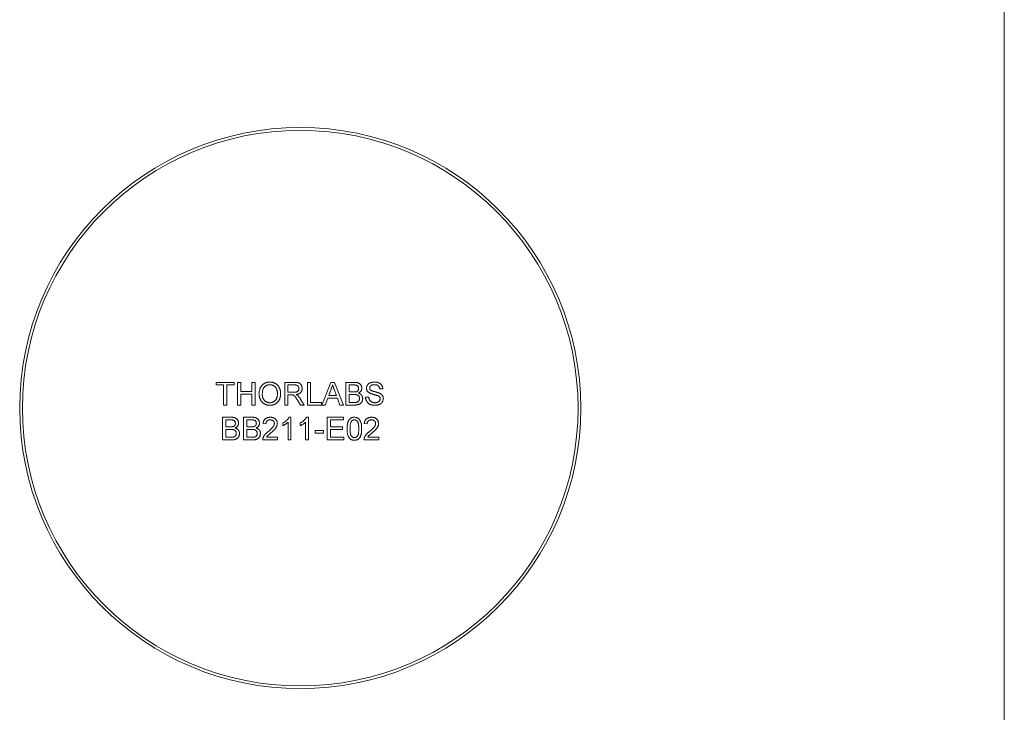
# Model space of a CAD drawing. Units: millimetres. Extents: x 2 to 278, y 1 to 215.
# Drawn here: x 189 to 278, y 89 to 152 of the extents above; entities that cross this region are included whole.
import ezdxf

# ---------------------------------------------------------------- set-up
doc = ezdxf.new("R2010")
doc.units = ezdxf.units.MM

msp = doc.modelspace()

# ---------------------------------------------------------------- linework, layer by layer
at = {"color": 7, "linetype": 'Continuous', "lineweight": 0}
for p, q in [((277.989, 0.903), (277.989, 214.645)), ((206.655, 119.114), (208.262, 119.114)), ((206.655, 118.877), (206.655, 119.114)), ((207.313, 118.877), (206.655, 118.877)), ((207.313, 117.06), (207.313, 118.877)), ((207.603, 118.877), (207.603, 117.06)), ((208.262, 118.877), (207.603, 118.877)), ((208.262, 119.114), (208.262, 118.877)), ((208.578, 119.114), (208.868, 119.114)), ((208.578, 117.06), (208.578, 119.114)), ((208.868, 119.114), (208.868, 118.271)), ((209.869, 119.114), (210.158, 119.114)), ((209.869, 118.271), (209.869, 119.114)), ((210.158, 119.114), (210.158, 117.06)), ((212.845, 119.114), (213.737, 119.114)), ((212.845, 117.06), (212.845, 119.114)), ((213.747, 118.877), (213.135, 118.877)), ((213.135, 118.877), (213.135, 118.219)), ((214.9, 119.114), (215.19, 119.114)), ((214.9, 117.06), (214.9, 119.114)), ((215.19, 119.114), (215.19, 117.297)), ((216.199, 117.06), (217.015, 119.114)), ((217.015, 119.114), (217.342, 119.114)), ((217.342, 119.114), (218.158, 117.06)), ((218.377, 119.114), (219.146, 119.114)), ((218.377, 117.06), (218.377, 119.114)), ((219.058, 118.877), (218.667, 118.877)), ((218.667, 118.877), (218.667, 118.245)), ((208.868, 118.271), (209.869, 118.271)), ((208.868, 118.034), (208.868, 117.06)), ((209.869, 118.034), (208.868, 118.034)), ((209.869, 117.06), (209.869, 118.034)), ((213.135, 118.219), (213.685, 118.219)), ((213.135, 117.982), (213.135, 117.06)), ((213.432, 117.982), (213.135, 117.982)), ((216.74, 117.692), (216.507, 117.06)), ((217.616, 117.692), (216.74, 117.692)), ((217.038, 118.498), (216.828, 117.929)), ((216.828, 117.929), (217.529, 117.929)), ((217.529, 117.929), (217.329, 118.469)), ((217.85, 117.06), (217.616, 117.692)), ((218.667, 118.245), (219.09, 118.245)), ((219.119, 118.008), (218.667, 118.008)), ((218.667, 118.008), (218.667, 117.297)), ((220.168, 117.771), (220.458, 117.771)), ((221.722, 118.535), (221.433, 118.535)), ((207.603, 117.06), (207.313, 117.06)), ((208.868, 117.06), (208.578, 117.06)), ((210.158, 117.06), (209.869, 117.06)), ((213.135, 117.06), (212.845, 117.06)), ((214.262, 117.06), (214.006, 117.493)), ((214.257, 117.627), (214.594, 117.06)), ((214.594, 117.06), (214.262, 117.06)), ((216.164, 117.06), (214.9, 117.06)), ((215.19, 117.297), (216.164, 117.297)), ((216.164, 117.297), (216.164, 117.06)), ((216.507, 117.06), (216.199, 117.06)), ((218.158, 117.06), (217.85, 117.06)), ((219.148, 117.06), (218.377, 117.06)), ((218.667, 117.297), (219.153, 117.297)), ((207.221, 115.953), (207.99, 115.953)), ((207.221, 113.899), (207.221, 115.953)), ((209.118, 115.953), (209.887, 115.953)), ((209.118, 113.899), (209.118, 115.953)), ((213.242, 115.953), (213.411, 115.953)), ((213.411, 115.953), (213.411, 113.899)), ((214.822, 115.953), (214.992, 115.953)), ((214.992, 115.953), (214.992, 113.899)), ((216.704, 115.953), (218.153, 115.953)), ((216.704, 113.899), (216.704, 115.953)), ((218.153, 115.953), (218.153, 115.716)), ((207.902, 115.716), (207.511, 115.716)), ((207.511, 115.716), (207.511, 115.084)), ((207.511, 115.084), (207.934, 115.084)), ((209.799, 115.716), (209.408, 115.716)), ((209.408, 115.716), (209.408, 115.084)), ((209.408, 115.084), (209.831, 115.084)), ((211.146, 115.347), (210.883, 115.374)), ((212.674, 115.197), (212.674, 115.44)), ((213.148, 113.899), (213.148, 115.5)), ((214.254, 115.197), (214.254, 115.44)), ((214.729, 113.899), (214.729, 115.5)), ((216.994, 115.716), (216.994, 115.084)), ((218.153, 115.716), (216.994, 115.716)), ((216.994, 115.084), (218.074, 115.084)), ((218.074, 115.084), (218.074, 114.847)), ((220.313, 115.347), (220.05, 115.374)), ((207.964, 114.847), (207.511, 114.847)), ((207.511, 114.847), (207.511, 114.136)), ((207.511, 114.136), (207.997, 114.136)), ((209.86, 114.847), (209.408, 114.847)), ((209.408, 114.847), (209.408, 114.136)), ((209.408, 114.136), (209.894, 114.136)), ((211.195, 114.162), (212.2, 114.162)), ((212.2, 114.162), (212.2, 113.899)), ((215.598, 114.741), (216.362, 114.741)), ((215.598, 114.504), (215.598, 114.741)), ((216.362, 114.504), (215.598, 114.504)), ((216.362, 114.741), (216.362, 114.504)), ((216.994, 114.847), (216.994, 114.136)), ((218.074, 114.847), (216.994, 114.847)), ((216.994, 114.136), (218.206, 114.136)), ((218.206, 114.136), (218.206, 113.899)), ((220.362, 114.162), (221.367, 114.162)), ((221.367, 114.162), (221.367, 113.899)), ((207.992, 113.899), (207.221, 113.899)), ((209.889, 113.899), (209.118, 113.899)), ((212.2, 113.899), (210.856, 113.899)), ((213.411, 113.899), (213.148, 113.899)), ((214.992, 113.899), (214.729, 113.899)), ((218.206, 113.899), (216.704, 113.899)), ((221.367, 113.899), (220.023, 113.899))]:
    msp.add_line(p, q, dxfattribs=at)
for radius in [25.4, 25.15]:
    msp.add_circle((214.254, 116.78), radius, dxfattribs=at)
for points, knots in [([(210.527, 118.06), (210.528, 118.101), (210.529, 118.181), (210.542, 118.298), (210.563, 118.408), (210.593, 118.511), (210.632, 118.607), (210.678, 118.697), (210.734, 118.779), (210.798, 118.855), (210.869, 118.921), (210.944, 118.981), (211.025, 119.03), (211.111, 119.071), (211.202, 119.102), (211.298, 119.124), (211.399, 119.138), (211.468, 119.14), (211.503, 119.141)], [0, 0, 0, 0, 0.075226, 0.146575, 0.2145, 0.27953, 0.342403, 0.403496, 0.463762, 0.523864, 0.583252, 0.641302, 0.698898, 0.756295, 0.814628, 0.874325, 0.935783, 1, 1, 1, 1]), ([(211.505, 118.903), (211.481, 118.903), (211.436, 118.902), (211.369, 118.892), (211.304, 118.877), (211.242, 118.856), (211.182, 118.828), (211.125, 118.794), (211.07, 118.755), (211.018, 118.709), (210.97, 118.656), (210.929, 118.594), (210.894, 118.524), (210.865, 118.446), (210.843, 118.36), (210.828, 118.266), (210.819, 118.164), (210.817, 118.093), (210.817, 118.056)], [0, 0, 0, 0, 0.055943, 0.110382, 0.164048, 0.216759, 0.269601, 0.323009, 0.377581, 0.433449, 0.490922, 0.550625, 0.613117, 0.679861, 0.751358, 0.828261, 0.910795, 1, 1, 1, 1]), ([(211.503, 119.141), (211.526, 119.14), (211.572, 119.139), (211.64, 119.133), (211.707, 119.122), (211.771, 119.108), (211.834, 119.088), (211.895, 119.066), (211.955, 119.038), (212.012, 119.006), (212.067, 118.971), (212.119, 118.932), (212.167, 118.89), (212.212, 118.845), (212.253, 118.796), (212.292, 118.744), (212.327, 118.688), (212.358, 118.63), (212.386, 118.569), (212.41, 118.505), (212.43, 118.44), (212.448, 118.373), (212.46, 118.303), (212.47, 118.232), (212.475, 118.158), (212.476, 118.109), (212.476, 118.084)], [0, 0, 0, 0, 0.043099, 0.085587, 0.126908, 0.167967, 0.20845, 0.249025, 0.289281, 0.33001, 0.370598, 0.410466, 0.450033, 0.489688, 0.529116, 0.569037, 0.609703, 0.650759, 0.692509, 0.734219, 0.776707, 0.819552, 0.863351, 0.907839, 0.953334, 1, 1, 1, 1]), ([(212.187, 118.086), (212.186, 118.106), (212.186, 118.146), (212.182, 118.205), (212.176, 118.261), (212.167, 118.316), (212.154, 118.369), (212.141, 118.421), (212.124, 118.469), (212.104, 118.517), (212.083, 118.561), (212.058, 118.604), (212.032, 118.643), (212.003, 118.68), (211.971, 118.714), (211.937, 118.746), (211.901, 118.776), (211.862, 118.802), (211.822, 118.826), (211.78, 118.847), (211.737, 118.865), (211.693, 118.878), (211.648, 118.89), (211.601, 118.898), (211.553, 118.902), (211.521, 118.903), (211.505, 118.903)], [0, 0, 0, 0, 0.050852, 0.099752, 0.147438, 0.194086, 0.239171, 0.28334, 0.326577, 0.368936, 0.410572, 0.451051, 0.490877, 0.530044, 0.568937, 0.607578, 0.64642, 0.685679, 0.724799, 0.763513, 0.802173, 0.84074, 0.879649, 0.919071, 0.959098, 1, 1, 1, 1]), ([(213.685, 118.219), (213.713, 118.219), (213.764, 118.22), (213.836, 118.227), (213.898, 118.238), (213.95, 118.254), (213.994, 118.276), (214.032, 118.303), (214.063, 118.337), (214.09, 118.375), (214.11, 118.417), (214.125, 118.461), (214.134, 118.507), (214.135, 118.538), (214.136, 118.554)], [0, 0, 0, 0, 0.12886, 0.240892, 0.338044, 0.42012, 0.494058, 0.566095, 0.636805, 0.709148, 0.781942, 0.854285, 0.92617, 1, 1, 1, 1]), ([(213.737, 119.114), (213.758, 119.114), (213.798, 119.114), (213.857, 119.111), (213.912, 119.107), (213.963, 119.101), (214.011, 119.093), (214.054, 119.084), (214.094, 119.073), (214.13, 119.06), (214.163, 119.045), (214.194, 119.027), (214.224, 119.007), (214.252, 118.984), (214.278, 118.958), (214.302, 118.93), (214.325, 118.899), (214.352, 118.855), (214.382, 118.796), (214.407, 118.721), (214.423, 118.642), (214.425, 118.588), (214.426, 118.56)], [0, 0, 0, 0, 0.062113, 0.120212, 0.174385, 0.225444, 0.272358, 0.316388, 0.356869, 0.393978, 0.429589, 0.464683, 0.500036, 0.535483, 0.571363, 0.607909, 0.645662, 0.684517, 0.762579, 0.840497, 0.919073, 1, 1, 1, 1]), ([(214.136, 118.554), (214.135, 118.566), (214.135, 118.588), (214.131, 118.621), (214.123, 118.653), (214.113, 118.683), (214.1, 118.711), (214.084, 118.738), (214.065, 118.763), (214.043, 118.787), (214.018, 118.808), (213.989, 118.827), (213.957, 118.843), (213.921, 118.855), (213.883, 118.865), (213.841, 118.872), (213.795, 118.877), (213.764, 118.877), (213.747, 118.877)], [0, 0, 0, 0, 0.0603255, 0.11816, 0.1741867, 0.2295388, 0.2834498, 0.3378265, 0.3926321, 0.4484656, 0.5059654, 0.5650585, 0.6266545, 0.692232, 0.7611311, 0.8353099, 0.9153256, 1, 1, 1, 1]), ([(214.426, 118.56), (214.425, 118.543), (214.424, 118.508), (214.418, 118.457), (214.407, 118.408), (214.393, 118.361), (214.374, 118.317), (214.352, 118.274), (214.324, 118.234), (214.293, 118.196), (214.257, 118.16), (214.217, 118.128), (214.172, 118.099), (214.122, 118.074), (214.068, 118.052), (214.01, 118.034), (213.947, 118.019), (213.903, 118.012), (213.881, 118.008)], [0, 0, 0, 0, 0.061413, 0.121295, 0.179224, 0.235938, 0.292217, 0.348197, 0.404445, 0.462026, 0.520334, 0.580383, 0.641826, 0.706363, 0.773851, 0.845266, 0.920155, 1, 1, 1, 1]), ([(217.178, 118.877), (217.17, 118.845), (217.155, 118.779), (217.122, 118.684), (217.084, 118.589), (217.053, 118.528), (217.038, 118.498)], [0, 0, 0, 0, 0.247294, 0.495608, 0.746359, 1, 1, 1, 1]), ([(217.329, 118.469), (217.322, 118.49), (217.307, 118.53), (217.284, 118.59), (217.264, 118.646), (217.244, 118.699), (217.226, 118.748), (217.209, 118.794), (217.193, 118.837), (217.183, 118.864), (217.178, 118.877)], [0, 0, 0, 0, 0.153148, 0.299433, 0.436426, 0.565671, 0.686508, 0.799269, 0.903395, 1, 1, 1, 1]), ([(219.536, 118.556), (219.535, 118.573), (219.534, 118.606), (219.526, 118.654), (219.511, 118.698), (219.49, 118.74), (219.464, 118.776), (219.434, 118.808), (219.397, 118.831), (219.362, 118.846), (219.331, 118.856), (219.303, 118.861), (219.272, 118.866), (219.237, 118.87), (219.197, 118.873), (219.154, 118.876), (219.107, 118.877), (219.075, 118.877), (219.058, 118.877)], [0, 0, 0, 0, 0.076011, 0.148136, 0.217788, 0.286768, 0.354043, 0.418611, 0.483636, 0.55023, 0.586928, 0.629158, 0.677238, 0.730043, 0.788863, 0.85375, 0.92411, 1, 1, 1, 1]), ([(219.146, 119.114), (219.165, 119.114), (219.202, 119.114), (219.257, 119.11), (219.308, 119.106), (219.357, 119.099), (219.403, 119.09), (219.445, 119.079), (219.485, 119.066), (219.534, 119.047), (219.59, 119.017), (219.651, 118.972), (219.703, 118.919), (219.746, 118.857), (219.782, 118.791), (219.807, 118.723), (219.823, 118.653), (219.825, 118.605), (219.826, 118.582)], [0, 0, 0, 0, 0.058732, 0.1146029, 0.1676568, 0.2179667, 0.2657752, 0.3111707, 0.3537918, 0.3947449, 0.472806, 0.5491924, 0.6247801, 0.7026248, 0.7797414, 0.8540635, 0.9271553, 1, 1, 1, 1]), ([(219.337, 118.269), (219.353, 118.275), (219.383, 118.285), (219.424, 118.309), (219.458, 118.338), (219.487, 118.373), (219.509, 118.412), (219.525, 118.456), (219.534, 118.505), (219.535, 118.538), (219.536, 118.556)], [0, 0, 0, 0, 0.132377, 0.255195, 0.373722, 0.490011, 0.607812, 0.73111, 0.859997, 1, 1, 1, 1]), ([(219.826, 118.582), (219.825, 118.56), (219.823, 118.516), (219.808, 118.451), (219.784, 118.388), (219.75, 118.328), (219.706, 118.272), (219.653, 118.221), (219.589, 118.176), (219.542, 118.152), (219.517, 118.14)], [0, 0, 0, 0, 0.115843, 0.230569, 0.347355, 0.468253, 0.592303, 0.71997, 0.8556, 1, 1, 1, 1]), ([(220.247, 118.578), (220.248, 118.603), (220.25, 118.654), (220.267, 118.728), (220.295, 118.8), (220.326, 118.857), (220.357, 118.9), (220.382, 118.931), (220.41, 118.959), (220.441, 118.986), (220.474, 119.01), (220.51, 119.033), (220.548, 119.053), (220.602, 119.078), (220.675, 119.103), (220.766, 119.125), (220.862, 119.138), (220.927, 119.14), (220.96, 119.141)], [0, 0, 0, 0, 0.074995, 0.149165, 0.223664, 0.300412, 0.33957, 0.378921, 0.418096, 0.45823, 0.498427, 0.539708, 0.582216, 0.625824, 0.715481, 0.807384, 0.901634, 1, 1, 1, 1]), ([(220.55, 118.134), (220.526, 118.147), (220.48, 118.172), (220.417, 118.217), (220.364, 118.267), (220.321, 118.322), (220.287, 118.381), (220.265, 118.444), (220.249, 118.51), (220.248, 118.555), (220.247, 118.578)], [0, 0, 0, 0, 0.144805, 0.279512, 0.406394, 0.527502, 0.645393, 0.761885, 0.878942, 1, 1, 1, 1]), ([(220.972, 118.903), (220.954, 118.903), (220.918, 118.903), (220.867, 118.898), (220.82, 118.892), (220.776, 118.882), (220.737, 118.869), (220.701, 118.854), (220.669, 118.835), (220.641, 118.814), (220.616, 118.791), (220.595, 118.767), (220.577, 118.742), (220.562, 118.715), (220.551, 118.687), (220.543, 118.658), (220.538, 118.628), (220.537, 118.607), (220.537, 118.597)], [0, 0, 0, 0, 0.091511, 0.177143, 0.257108, 0.331198, 0.400592, 0.465625, 0.526973, 0.585443, 0.641399, 0.695044, 0.746782, 0.796959, 0.847545, 0.897439, 0.947649, 1, 1, 1, 1]), ([(220.537, 118.597), (220.538, 118.579), (220.539, 118.545), (220.554, 118.496), (220.577, 118.452), (220.599, 118.427), (220.611, 118.415)], [0, 0, 0, 0, 0.262741, 0.509957, 0.753327, 1, 1, 1, 1]), ([(220.96, 119.141), (220.997, 119.14), (221.068, 119.138), (221.171, 119.125), (221.268, 119.101), (221.343, 119.075), (221.399, 119.049), (221.439, 119.028), (221.476, 119.004), (221.51, 118.979), (221.542, 118.951), (221.572, 118.921), (221.599, 118.889), (221.631, 118.843), (221.666, 118.782), (221.696, 118.704), (221.716, 118.621), (221.72, 118.564), (221.722, 118.535)], [0, 0, 0, 0, 0.100475, 0.195644, 0.286083, 0.372983, 0.415026, 0.456052, 0.495939, 0.535566, 0.574087, 0.612519, 0.651081, 0.689513, 0.766237, 0.84235, 0.919974, 1, 1, 1, 1]), ([(221.433, 118.535), (221.431, 118.549), (221.427, 118.578), (221.418, 118.62), (221.406, 118.659), (221.391, 118.695), (221.373, 118.728), (221.352, 118.758), (221.328, 118.786), (221.302, 118.811), (221.272, 118.833), (221.239, 118.852), (221.202, 118.868), (221.163, 118.881), (221.12, 118.891), (221.073, 118.899), (221.024, 118.902), (220.99, 118.903), (220.972, 118.903)], [0, 0, 0, 0, 0.067155, 0.131403, 0.192732, 0.251253, 0.307704, 0.362699, 0.417778, 0.472304, 0.527873, 0.58523, 0.645057, 0.707952, 0.774434, 0.84494, 0.920404, 1, 1, 1, 1]), ([(211.502, 117.033), (211.478, 117.034), (211.431, 117.034), (211.362, 117.041), (211.295, 117.052), (211.229, 117.067), (211.166, 117.087), (211.104, 117.111), (211.044, 117.139), (210.987, 117.171), (210.932, 117.207), (210.881, 117.247), (210.832, 117.29), (210.788, 117.336), (210.746, 117.385), (210.709, 117.437), (210.674, 117.493), (210.643, 117.551), (210.616, 117.611), (210.592, 117.673), (210.572, 117.735), (210.556, 117.798), (210.543, 117.863), (210.534, 117.928), (210.528, 117.993), (210.527, 118.037), (210.527, 118.06)], [0, 0, 0, 0, 0.044697, 0.088534, 0.131409, 0.173814, 0.215715, 0.257247, 0.298848, 0.340604, 0.382029, 0.42297, 0.463632, 0.504048, 0.544591, 0.584964, 0.626265, 0.667979, 0.709943, 0.751382, 0.792619, 0.833948, 0.875008, 0.916446, 0.957907, 1, 1, 1, 1]), ([(210.817, 118.056), (210.817, 118.027), (210.818, 117.969), (210.828, 117.885), (210.843, 117.805), (210.864, 117.73), (210.892, 117.66), (210.925, 117.595), (210.965, 117.535), (211.01, 117.48), (211.06, 117.431), (211.114, 117.388), (211.171, 117.352), (211.231, 117.322), (211.294, 117.299), (211.36, 117.282), (211.429, 117.272), (211.476, 117.271), (211.5, 117.27)], [0, 0, 0, 0, 0.075964, 0.148125, 0.217201, 0.2833, 0.347202, 0.4093, 0.470426, 0.531588, 0.591739, 0.650258, 0.707303, 0.764208, 0.821148, 0.879119, 0.938423, 1, 1, 1, 1]), ([(211.5, 117.27), (211.525, 117.271), (211.573, 117.272), (211.643, 117.282), (211.71, 117.299), (211.774, 117.322), (211.834, 117.353), (211.891, 117.389), (211.944, 117.433), (211.994, 117.482), (212.04, 117.538), (212.08, 117.6), (212.112, 117.668), (212.14, 117.74), (212.161, 117.819), (212.176, 117.903), (212.185, 117.993), (212.186, 118.054), (212.187, 118.086)], [0, 0, 0, 0, 0.061055, 0.119545, 0.176806, 0.232956, 0.288583, 0.344667, 0.401662, 0.46054, 0.520477, 0.581213, 0.643431, 0.707961, 0.775371, 0.846414, 0.921152, 1, 1, 1, 1]), ([(212.476, 118.084), (212.476, 118.058), (212.475, 118.008), (212.469, 117.933), (212.459, 117.861), (212.446, 117.79), (212.428, 117.722), (212.407, 117.655), (212.381, 117.591), (212.352, 117.529), (212.319, 117.47), (212.283, 117.414), (212.243, 117.362), (212.201, 117.314), (212.155, 117.269), (212.105, 117.229), (212.053, 117.191), (211.997, 117.158), (211.939, 117.129), (211.88, 117.103), (211.82, 117.082), (211.758, 117.064), (211.696, 117.05), (211.632, 117.04), (211.567, 117.034), (211.524, 117.034), (211.502, 117.033)], [0, 0, 0, 0, 0.04756, 0.093962, 0.139112, 0.183626, 0.227457, 0.270703, 0.313611, 0.35626, 0.398366, 0.439557, 0.480045, 0.519888, 0.559658, 0.599421, 0.639208, 0.679668, 0.72002, 0.759859, 0.79956, 0.839199, 0.878956, 0.918794, 0.959083, 1, 1, 1, 1]), ([(213.574, 117.972), (213.566, 117.974), (213.547, 117.977), (213.515, 117.979), (213.475, 117.982), (213.447, 117.982), (213.432, 117.982)], [0, 0, 0, 0, 0.1774947, 0.4052256, 0.6783881, 1, 1, 1, 1]), ([(214.006, 117.493), (213.997, 117.509), (213.979, 117.538), (213.953, 117.581), (213.928, 117.621), (213.904, 117.658), (213.882, 117.693), (213.86, 117.724), (213.841, 117.753), (213.816, 117.787), (213.788, 117.825), (213.754, 117.863), (213.723, 117.894), (213.684, 117.924), (213.635, 117.953), (213.594, 117.966), (213.574, 117.972)], [0, 0, 0, 0, 0.080781, 0.156541, 0.227935, 0.29431, 0.356868, 0.414759, 0.467641, 0.516748, 0.60473, 0.681571, 0.74811, 0.804941, 0.905406, 1, 1, 1, 1]), ([(213.881, 118.008), (213.897, 117.999), (213.929, 117.984), (213.972, 117.959), (214.009, 117.933), (214.03, 117.915), (214.04, 117.907)], [0, 0, 0, 0, 0.293076, 0.556562, 0.791914, 1, 1, 1, 1]), ([(214.04, 117.907), (214.06, 117.888), (214.1, 117.848), (214.155, 117.782), (214.208, 117.708), (214.24, 117.654), (214.257, 117.627)], [0, 0, 0, 0, 0.229528, 0.471466, 0.728186, 1, 1, 1, 1]), ([(219.09, 118.245), (219.104, 118.245), (219.131, 118.245), (219.169, 118.247), (219.205, 118.248), (219.237, 118.251), (219.266, 118.254), (219.293, 118.258), (219.316, 118.263), (219.33, 118.267), (219.337, 118.269)], [0, 0, 0, 0, 0.16698, 0.320807, 0.463135, 0.594248, 0.712367, 0.819455, 0.915752, 1, 1, 1, 1]), ([(219.615, 117.652), (219.614, 117.671), (219.613, 117.707), (219.603, 117.76), (219.585, 117.809), (219.561, 117.853), (219.531, 117.893), (219.495, 117.927), (219.452, 117.954), (219.404, 117.975), (219.347, 117.99), (219.281, 118), (219.204, 118.007), (219.149, 118.008), (219.119, 118.008)], [0, 0, 0, 0, 0.08014, 0.156281, 0.229406, 0.301799, 0.372743, 0.442668, 0.513321, 0.586548, 0.668323, 0.763677, 0.874081, 1, 1, 1, 1]), ([(219.517, 118.14), (219.533, 118.135), (219.562, 118.126), (219.605, 118.109), (219.645, 118.089), (219.682, 118.067), (219.717, 118.043), (219.749, 118.016), (219.778, 117.987), (219.805, 117.956), (219.828, 117.922), (219.849, 117.888), (219.866, 117.851), (219.88, 117.813), (219.891, 117.774), (219.899, 117.733), (219.904, 117.691), (219.904, 117.663), (219.905, 117.648)], [0, 0, 0, 0, 0.0704642, 0.137957, 0.2035786, 0.2676917, 0.3301859, 0.3915338, 0.4526638, 0.5131538, 0.5734536, 0.6329676, 0.6923319, 0.7514742, 0.8121874, 0.8729617, 0.9354203, 1, 1, 1, 1]), ([(221.029, 117.033), (221.006, 117.033), (220.963, 117.034), (220.898, 117.038), (220.836, 117.044), (220.778, 117.054), (220.721, 117.066), (220.668, 117.081), (220.617, 117.098), (220.57, 117.118), (220.525, 117.142), (220.482, 117.167), (220.441, 117.196), (220.404, 117.227), (220.368, 117.261), (220.336, 117.298), (220.306, 117.337), (220.278, 117.379), (220.254, 117.423), (220.232, 117.468), (220.213, 117.515), (220.198, 117.564), (220.185, 117.613), (220.177, 117.665), (220.17, 117.717), (220.169, 117.753), (220.168, 117.771)], [0, 0, 0, 0, 0.052493, 0.102825, 0.151397, 0.198033, 0.242876, 0.285999, 0.327849, 0.368395, 0.407852, 0.446838, 0.485166, 0.523341, 0.561602, 0.59992, 0.638496, 0.677791, 0.71729, 0.756605, 0.796068, 0.835886, 0.875714, 0.916263, 0.95776, 1, 1, 1, 1]), ([(220.458, 117.771), (220.461, 117.745), (220.467, 117.695), (220.484, 117.624), (220.506, 117.56), (220.534, 117.503), (220.57, 117.452), (220.613, 117.407), (220.666, 117.368), (220.726, 117.333), (220.792, 117.305), (220.863, 117.285), (220.938, 117.273), (220.99, 117.271), (221.016, 117.27)], [0, 0, 0, 0, 0.093796, 0.180188, 0.260363, 0.334847, 0.407093, 0.481448, 0.559271, 0.64227, 0.728586, 0.815978, 0.906035, 1, 1, 1, 1]), ([(221.266, 117.906), (221.259, 117.909), (221.243, 117.916), (221.215, 117.925), (221.181, 117.936), (221.142, 117.948), (221.097, 117.961), (221.046, 117.975), (220.99, 117.99), (220.929, 118.006), (220.868, 118.022), (220.809, 118.038), (220.755, 118.055), (220.706, 118.071), (220.66, 118.087), (220.62, 118.103), (220.583, 118.118), (220.561, 118.129), (220.55, 118.134)], [0, 0, 0, 0, 0.0312, 0.070487, 0.117215, 0.171576, 0.234122, 0.303963, 0.382156, 0.467646, 0.554335, 0.635074, 0.710037, 0.779092, 0.842966, 0.901001, 0.953246, 1, 1, 1, 1]), ([(220.611, 118.415), (220.618, 118.409), (220.633, 118.396), (220.663, 118.378), (220.699, 118.36), (220.743, 118.342), (220.794, 118.324), (220.852, 118.306), (220.917, 118.287), (220.988, 118.27), (221.059, 118.252), (221.127, 118.234), (221.19, 118.217), (221.246, 118.201), (221.297, 118.185), (221.343, 118.169), (221.383, 118.155), (221.407, 118.144), (221.419, 118.14)], [0, 0, 0, 0, 0.0327432, 0.0724096, 0.1196115, 0.1746729, 0.2373451, 0.3083524, 0.38763, 0.4747836, 0.5633323, 0.6451362, 0.7202025, 0.7891342, 0.8514971, 0.9073306, 0.9569687, 1, 1, 1, 1]), ([(221.485, 117.629), (221.485, 117.644), (221.483, 117.673), (221.474, 117.715), (221.458, 117.754), (221.436, 117.79), (221.405, 117.824), (221.367, 117.855), (221.32, 117.883), (221.285, 117.898), (221.266, 117.906)], [0, 0, 0, 0, 0.117768, 0.230176, 0.339843, 0.450625, 0.566943, 0.696021, 0.839438, 1, 1, 1, 1]), ([(221.419, 118.14), (221.433, 118.133), (221.462, 118.119), (221.503, 118.097), (221.542, 118.073), (221.577, 118.048), (221.609, 118.021), (221.638, 117.993), (221.665, 117.964), (221.688, 117.932), (221.709, 117.9), (221.727, 117.867), (221.741, 117.833), (221.754, 117.797), (221.763, 117.76), (221.77, 117.722), (221.774, 117.683), (221.775, 117.656), (221.775, 117.643)], [0, 0, 0, 0, 0.074931, 0.147078, 0.216364, 0.282503, 0.346688, 0.408836, 0.469262, 0.528432, 0.587001, 0.644416, 0.702189, 0.759767, 0.81849, 0.877633, 0.93802, 1, 1, 1, 1]), ([(219.905, 117.648), (219.904, 117.625), (219.903, 117.578), (219.891, 117.51), (219.872, 117.445), (219.846, 117.383), (219.815, 117.326), (219.779, 117.274), (219.74, 117.23), (219.697, 117.193), (219.649, 117.161), (219.596, 117.134), (219.538, 117.111), (219.473, 117.092), (219.402, 117.077), (219.324, 117.067), (219.239, 117.06), (219.179, 117.06), (219.148, 117.06)], [0, 0, 0, 0, 0.064255, 0.12736, 0.189472, 0.251721, 0.312027, 0.368675, 0.422681, 0.47406, 0.525774, 0.579622, 0.637375, 0.6984, 0.764357, 0.836315, 0.914678, 1, 1, 1, 1]), ([(219.153, 117.297), (219.172, 117.297), (219.208, 117.297), (219.256, 117.299), (219.296, 117.302), (219.318, 117.305), (219.328, 117.307)], [0, 0, 0, 0, 0.329395, 0.60519, 0.827887, 1, 1, 1, 1]), ([(219.328, 117.307), (219.343, 117.31), (219.371, 117.315), (219.41, 117.328), (219.446, 117.343), (219.478, 117.362), (219.507, 117.384), (219.533, 117.411), (219.557, 117.442), (219.577, 117.478), (219.594, 117.517), (219.607, 117.56), (219.613, 117.605), (219.614, 117.636), (219.615, 117.652)], [0, 0, 0, 0, 0.088971, 0.172271, 0.250312, 0.324655, 0.397844, 0.473301, 0.551826, 0.634749, 0.721766, 0.810393, 0.903175, 1, 1, 1, 1]), ([(221.016, 117.27), (221.039, 117.271), (221.085, 117.272), (221.15, 117.282), (221.212, 117.296), (221.268, 117.318), (221.32, 117.344), (221.364, 117.375), (221.403, 117.411), (221.432, 117.452), (221.456, 117.495), (221.473, 117.539), (221.483, 117.584), (221.485, 117.614), (221.485, 117.629)], [0, 0, 0, 0, 0.105584, 0.205868, 0.300947, 0.393002, 0.480949, 0.562874, 0.641461, 0.717742, 0.791772, 0.862716, 0.931777, 1, 1, 1, 1]), ([(221.775, 117.643), (221.774, 117.616), (221.772, 117.563), (221.753, 117.484), (221.725, 117.408), (221.691, 117.347), (221.659, 117.301), (221.632, 117.268), (221.602, 117.237), (221.57, 117.208), (221.536, 117.181), (221.499, 117.156), (221.46, 117.133), (221.403, 117.105), (221.329, 117.076), (221.233, 117.052), (221.133, 117.036), (221.064, 117.034), (221.029, 117.033)], [0, 0, 0, 0, 0.074816, 0.148535, 0.223872, 0.301297, 0.340894, 0.38034, 0.420127, 0.45995, 0.500831, 0.541907, 0.584439, 0.62808, 0.717267, 0.80786, 0.901925, 1, 1, 1, 1]), ([(207.99, 115.953), (208.009, 115.953), (208.047, 115.953), (208.101, 115.949), (208.153, 115.945), (208.201, 115.938), (208.247, 115.929), (208.29, 115.918), (208.33, 115.905), (208.378, 115.886), (208.435, 115.856), (208.495, 115.811), (208.547, 115.758), (208.59, 115.696), (208.626, 115.63), (208.651, 115.562), (208.667, 115.492), (208.669, 115.444), (208.67, 115.421)], [0, 0, 0, 0, 0.058732, 0.1146029, 0.1676568, 0.2179667, 0.2657752, 0.3111707, 0.3537918, 0.3947449, 0.472806, 0.5491924, 0.6247801, 0.7026248, 0.7797414, 0.8540635, 0.9271553, 1, 1, 1, 1]), ([(209.887, 115.953), (209.906, 115.953), (209.943, 115.953), (209.998, 115.949), (210.049, 115.945), (210.098, 115.938), (210.144, 115.929), (210.186, 115.918), (210.226, 115.905), (210.275, 115.886), (210.331, 115.856), (210.391, 115.811), (210.444, 115.758), (210.487, 115.696), (210.523, 115.63), (210.548, 115.562), (210.564, 115.492), (210.566, 115.444), (210.567, 115.421)], [0, 0, 0, 0, 0.058732, 0.1146029, 0.1676568, 0.2179667, 0.2657752, 0.3111707, 0.3537918, 0.3947449, 0.472806, 0.5491924, 0.6247801, 0.7026248, 0.7797414, 0.8540635, 0.9271553, 1, 1, 1, 1]), ([(210.883, 115.374), (210.885, 115.397), (210.891, 115.441), (210.904, 115.506), (210.922, 115.566), (210.944, 115.623), (210.971, 115.675), (211.003, 115.723), (211.039, 115.766), (211.08, 115.806), (211.125, 115.84), (211.173, 115.871), (211.226, 115.896), (211.282, 115.917), (211.341, 115.933), (211.405, 115.945), (211.472, 115.952), (211.518, 115.953), (211.541, 115.953)], [0, 0, 0, 0, 0.070675, 0.137493, 0.201473, 0.262869, 0.32255, 0.380737, 0.43822, 0.495487, 0.553484, 0.611346, 0.670644, 0.731587, 0.794183, 0.859445, 0.928208, 1, 1, 1, 1]), ([(211.541, 115.953), (211.565, 115.953), (211.611, 115.952), (211.679, 115.944), (211.742, 115.931), (211.802, 115.914), (211.859, 115.891), (211.911, 115.862), (211.959, 115.829), (212.003, 115.791), (212.043, 115.749), (212.078, 115.705), (212.107, 115.657), (212.132, 115.608), (212.151, 115.556), (212.164, 115.501), (212.172, 115.445), (212.173, 115.406), (212.173, 115.386)], [0, 0, 0, 0, 0.074712, 0.145539, 0.213339, 0.278615, 0.342094, 0.40389, 0.465063, 0.526577, 0.587328, 0.64638, 0.704345, 0.761672, 0.819418, 0.878039, 0.937796, 1, 1, 1, 1]), ([(212.674, 115.44), (212.707, 115.456), (212.772, 115.49), (212.863, 115.548), (212.949, 115.61), (213.027, 115.678), (213.097, 115.746), (213.156, 115.816), (213.205, 115.884), (213.23, 115.931), (213.242, 115.953)], [0, 0, 0, 0, 0.142657, 0.281169, 0.416977, 0.550852, 0.678364, 0.795032, 0.901998, 1, 1, 1, 1]), ([(214.254, 115.44), (214.287, 115.456), (214.352, 115.49), (214.444, 115.548), (214.529, 115.61), (214.607, 115.678), (214.677, 115.746), (214.736, 115.816), (214.786, 115.884), (214.811, 115.931), (214.822, 115.953)], [0, 0, 0, 0, 0.142657, 0.281169, 0.416977, 0.550852, 0.678364, 0.795032, 0.901998, 1, 1, 1, 1]), ([(218.495, 114.912), (218.496, 114.941), (218.496, 114.999), (218.499, 115.083), (218.505, 115.163), (218.513, 115.238), (218.523, 115.31), (218.536, 115.377), (218.551, 115.44), (218.568, 115.499), (218.588, 115.555), (218.609, 115.606), (218.634, 115.654), (218.66, 115.699), (218.689, 115.739), (218.719, 115.777), (218.752, 115.81), (218.787, 115.84), (218.825, 115.867), (218.865, 115.89), (218.907, 115.91), (218.952, 115.925), (218.999, 115.938), (219.049, 115.947), (219.101, 115.952), (219.136, 115.953), (219.154, 115.953)], [0, 0, 0, 0, 0.063114, 0.123615, 0.180974, 0.235261, 0.287101, 0.336031, 0.382382, 0.426334, 0.468211, 0.50825, 0.546628, 0.58365, 0.618994, 0.653583, 0.687156, 0.720422, 0.75323, 0.78626, 0.819504, 0.853545, 0.888308, 0.923996, 0.96135, 1, 1, 1, 1]), ([(219.154, 115.953), (219.18, 115.952), (219.232, 115.951), (219.308, 115.938), (219.379, 115.917), (219.446, 115.889), (219.508, 115.852), (219.562, 115.808), (219.61, 115.756), (219.65, 115.696), (219.685, 115.63), (219.716, 115.558), (219.744, 115.478), (219.764, 115.407), (219.778, 115.346), (219.788, 115.296), (219.795, 115.241), (219.801, 115.183), (219.806, 115.121), (219.81, 115.055), (219.812, 114.985), (219.812, 114.937), (219.813, 114.912)], [0, 0, 0, 0, 0.056724, 0.111437, 0.164368, 0.216435, 0.267641, 0.31736, 0.367473, 0.41821, 0.471404, 0.527966, 0.588061, 0.652134, 0.686345, 0.723264, 0.76261, 0.804739, 0.84943, 0.896711, 0.94689, 1, 1, 1, 1]), ([(220.05, 115.374), (220.052, 115.397), (220.058, 115.441), (220.071, 115.506), (220.089, 115.566), (220.111, 115.623), (220.138, 115.675), (220.169, 115.723), (220.206, 115.766), (220.247, 115.806), (220.291, 115.84), (220.34, 115.871), (220.393, 115.896), (220.449, 115.917), (220.508, 115.933), (220.572, 115.945), (220.639, 115.952), (220.685, 115.953), (220.708, 115.953)], [0, 0, 0, 0, 0.070675, 0.137493, 0.201473, 0.262869, 0.32255, 0.380737, 0.43822, 0.495487, 0.553484, 0.611346, 0.670644, 0.731587, 0.794183, 0.859445, 0.928208, 1, 1, 1, 1]), ([(220.708, 115.953), (220.732, 115.953), (220.778, 115.952), (220.846, 115.944), (220.909, 115.931), (220.969, 115.914), (221.025, 115.891), (221.078, 115.862), (221.126, 115.829), (221.17, 115.791), (221.21, 115.749), (221.245, 115.705), (221.274, 115.657), (221.299, 115.608), (221.317, 115.556), (221.33, 115.501), (221.339, 115.445), (221.34, 115.406), (221.34, 115.386)], [0, 0, 0, 0, 0.074712, 0.145539, 0.213339, 0.278615, 0.342094, 0.40389, 0.465063, 0.526577, 0.587328, 0.64638, 0.704345, 0.761672, 0.819418, 0.878039, 0.937796, 1, 1, 1, 1]), ([(208.38, 115.395), (208.38, 115.412), (208.379, 115.445), (208.37, 115.493), (208.355, 115.537), (208.334, 115.579), (208.309, 115.615), (208.278, 115.647), (208.241, 115.67), (208.206, 115.685), (208.175, 115.695), (208.148, 115.7), (208.116, 115.705), (208.081, 115.709), (208.042, 115.712), (207.999, 115.715), (207.952, 115.716), (207.919, 115.716), (207.902, 115.716)], [0, 0, 0, 0, 0.076011, 0.148136, 0.217788, 0.286768, 0.354043, 0.418611, 0.483636, 0.55023, 0.586928, 0.629158, 0.677238, 0.730043, 0.788863, 0.85375, 0.92411, 1, 1, 1, 1]), ([(207.934, 115.084), (207.948, 115.084), (207.975, 115.084), (208.013, 115.086), (208.049, 115.087), (208.081, 115.09), (208.111, 115.093), (208.137, 115.097), (208.16, 115.102), (208.175, 115.106), (208.181, 115.108)], [0, 0, 0, 0, 0.16698, 0.320807, 0.463135, 0.594248, 0.712367, 0.819455, 0.915752, 1, 1, 1, 1]), ([(208.181, 115.108), (208.197, 115.114), (208.227, 115.124), (208.268, 115.148), (208.303, 115.177), (208.331, 115.212), (208.353, 115.251), (208.369, 115.295), (208.378, 115.344), (208.38, 115.377), (208.38, 115.395)], [0, 0, 0, 0, 0.132377, 0.255195, 0.373722, 0.490011, 0.607812, 0.73111, 0.859997, 1, 1, 1, 1]), ([(208.67, 115.421), (208.669, 115.399), (208.667, 115.355), (208.652, 115.29), (208.628, 115.227), (208.594, 115.167), (208.551, 115.111), (208.497, 115.06), (208.434, 115.015), (208.386, 114.991), (208.362, 114.979)], [0, 0, 0, 0, 0.115843, 0.230569, 0.347355, 0.468253, 0.592303, 0.71997, 0.8556, 1, 1, 1, 1]), ([(210.277, 115.395), (210.276, 115.412), (210.275, 115.445), (210.267, 115.493), (210.251, 115.537), (210.231, 115.579), (210.205, 115.615), (210.174, 115.647), (210.138, 115.67), (210.103, 115.685), (210.072, 115.695), (210.044, 115.7), (210.013, 115.705), (209.978, 115.709), (209.938, 115.712), (209.895, 115.715), (209.848, 115.716), (209.816, 115.716), (209.799, 115.716)], [0, 0, 0, 0, 0.076011, 0.148136, 0.217788, 0.286768, 0.354043, 0.418611, 0.483636, 0.55023, 0.586928, 0.629158, 0.677238, 0.730043, 0.788863, 0.85375, 0.92411, 1, 1, 1, 1]), ([(209.831, 115.084), (209.845, 115.084), (209.872, 115.084), (209.91, 115.086), (209.945, 115.087), (209.978, 115.09), (210.007, 115.093), (210.034, 115.097), (210.057, 115.102), (210.071, 115.106), (210.078, 115.108)], [0, 0, 0, 0, 0.16698, 0.320807, 0.463135, 0.594248, 0.712367, 0.819455, 0.915752, 1, 1, 1, 1]), ([(210.078, 115.108), (210.094, 115.114), (210.124, 115.124), (210.165, 115.148), (210.199, 115.177), (210.228, 115.212), (210.25, 115.251), (210.266, 115.295), (210.275, 115.344), (210.276, 115.377), (210.277, 115.395)], [0, 0, 0, 0, 0.132377, 0.255195, 0.373722, 0.490011, 0.607812, 0.73111, 0.859997, 1, 1, 1, 1]), ([(210.567, 115.421), (210.566, 115.399), (210.564, 115.355), (210.549, 115.29), (210.525, 115.227), (210.491, 115.167), (210.447, 115.111), (210.394, 115.06), (210.33, 115.015), (210.283, 114.991), (210.258, 114.979)], [0, 0, 0, 0, 0.115843, 0.230569, 0.347355, 0.468253, 0.592303, 0.71997, 0.8556, 1, 1, 1, 1]), ([(211.535, 115.716), (211.521, 115.716), (211.493, 115.715), (211.452, 115.71), (211.414, 115.703), (211.377, 115.692), (211.343, 115.679), (211.31, 115.661), (211.28, 115.642), (211.253, 115.619), (211.228, 115.593), (211.206, 115.565), (211.188, 115.534), (211.173, 115.502), (211.161, 115.466), (211.152, 115.429), (211.148, 115.389), (211.147, 115.361), (211.146, 115.347)], [0, 0, 0, 0, 0.0706965, 0.1383582, 0.2033699, 0.2657002, 0.3272559, 0.3865123, 0.4458583, 0.5051731, 0.5637798, 0.6223431, 0.6808236, 0.7397952, 0.8008012, 0.8642395, 0.9306311, 1, 1, 1, 1]), ([(211.358, 114.667), (211.384, 114.689), (211.435, 114.732), (211.507, 114.796), (211.573, 114.855), (211.631, 114.91), (211.682, 114.962), (211.727, 115.009), (211.766, 115.052), (211.798, 115.092), (211.825, 115.13), (211.848, 115.167), (211.867, 115.204), (211.882, 115.241), (211.895, 115.277), (211.903, 115.313), (211.909, 115.348), (211.91, 115.372), (211.91, 115.384)], [0, 0, 0, 0, 0.11141, 0.214526, 0.309417, 0.396087, 0.474284, 0.544374, 0.60642, 0.660582, 0.709794, 0.756451, 0.800767, 0.843168, 0.884295, 0.923885, 0.962359, 1, 1, 1, 1]), ([(211.91, 115.384), (211.91, 115.395), (211.909, 115.418), (211.904, 115.451), (211.896, 115.483), (211.884, 115.513), (211.87, 115.542), (211.852, 115.57), (211.831, 115.596), (211.806, 115.62), (211.78, 115.643), (211.75, 115.662), (211.72, 115.679), (211.687, 115.693), (211.652, 115.703), (211.615, 115.71), (211.576, 115.715), (211.549, 115.716), (211.535, 115.716)], [0, 0, 0, 0, 0.061762, 0.121174, 0.179421, 0.236843, 0.294322, 0.353191, 0.412721, 0.474522, 0.537057, 0.599591, 0.662367, 0.725246, 0.790316, 0.857724, 0.927232, 1, 1, 1, 1]), ([(212.173, 115.386), (212.173, 115.366), (212.172, 115.325), (212.163, 115.264), (212.148, 115.204), (212.128, 115.144), (212.1, 115.083), (212.066, 115.021), (212.023, 114.958), (211.981, 114.905), (211.943, 114.86), (211.909, 114.823), (211.869, 114.783), (211.826, 114.74), (211.777, 114.695), (211.724, 114.647), (211.665, 114.596), (211.624, 114.561), (211.603, 114.543)], [0, 0, 0, 0, 0.057945, 0.116018, 0.174826, 0.234683, 0.296827, 0.364061, 0.436192, 0.51426, 0.556976, 0.604856, 0.657675, 0.715751, 0.77884, 0.847501, 0.921228, 1, 1, 1, 1]), ([(213.148, 115.5), (213.133, 115.485), (213.101, 115.455), (213.048, 115.412), (212.989, 115.368), (212.924, 115.326), (212.858, 115.287), (212.794, 115.251), (212.733, 115.221), (212.693, 115.205), (212.674, 115.197)], [0, 0, 0, 0, 0.11167, 0.232094, 0.362743, 0.502558, 0.641525, 0.771098, 0.890162, 1, 1, 1, 1]), ([(214.729, 115.5), (214.713, 115.485), (214.682, 115.455), (214.629, 115.412), (214.569, 115.368), (214.504, 115.326), (214.438, 115.287), (214.374, 115.251), (214.314, 115.221), (214.274, 115.205), (214.254, 115.197)], [0, 0, 0, 0, 0.11167, 0.232094, 0.362743, 0.502558, 0.641525, 0.771098, 0.890162, 1, 1, 1, 1]), ([(218.878, 115.575), (218.868, 115.559), (218.847, 115.524), (218.824, 115.464), (218.804, 115.396), (218.787, 115.317), (218.775, 115.23), (218.765, 115.132), (218.76, 115.026), (218.759, 114.951), (218.759, 114.913)], [0, 0, 0, 0, 0.083888, 0.177154, 0.282514, 0.3994, 0.529491, 0.672802, 0.829536, 1, 1, 1, 1]), ([(219.151, 115.716), (219.137, 115.716), (219.111, 115.715), (219.071, 115.708), (219.034, 115.697), (218.999, 115.682), (218.965, 115.661), (218.934, 115.637), (218.904, 115.608), (218.887, 115.586), (218.878, 115.575)], [0, 0, 0, 0, 0.127665, 0.251739, 0.372753, 0.492147, 0.61407, 0.737197, 0.865607, 1, 1, 1, 1]), ([(219.549, 114.913), (219.549, 114.951), (219.548, 115.026), (219.543, 115.132), (219.534, 115.227), (219.523, 115.313), (219.508, 115.389), (219.489, 115.455), (219.467, 115.51), (219.44, 115.556), (219.411, 115.594), (219.38, 115.627), (219.347, 115.654), (219.312, 115.677), (219.275, 115.695), (219.235, 115.707), (219.194, 115.715), (219.166, 115.716), (219.151, 115.716)], [0, 0, 0, 0, 0.115629, 0.221541, 0.317048, 0.403151, 0.480181, 0.547649, 0.607036, 0.658652, 0.705723, 0.749804, 0.792587, 0.833874, 0.874768, 0.915223, 0.956881, 1, 1, 1, 1]), ([(220.702, 115.716), (220.688, 115.716), (220.66, 115.715), (220.619, 115.71), (220.58, 115.703), (220.544, 115.692), (220.509, 115.679), (220.477, 115.661), (220.447, 115.642), (220.42, 115.619), (220.395, 115.593), (220.373, 115.565), (220.355, 115.534), (220.34, 115.502), (220.328, 115.466), (220.319, 115.429), (220.314, 115.389), (220.313, 115.361), (220.313, 115.347)], [0, 0, 0, 0, 0.0706965, 0.1383582, 0.2033699, 0.2657002, 0.3272559, 0.3865123, 0.4458583, 0.5051731, 0.5637798, 0.6223431, 0.6808236, 0.7397952, 0.8008012, 0.8642395, 0.9306311, 1, 1, 1, 1]), ([(220.525, 114.667), (220.551, 114.689), (220.602, 114.732), (220.674, 114.796), (220.739, 114.855), (220.798, 114.91), (220.849, 114.962), (220.894, 115.009), (220.933, 115.052), (220.965, 115.092), (220.992, 115.13), (221.014, 115.167), (221.033, 115.204), (221.049, 115.241), (221.062, 115.277), (221.07, 115.313), (221.076, 115.348), (221.077, 115.372), (221.077, 115.384)], [0, 0, 0, 0, 0.11141, 0.214526, 0.309417, 0.396087, 0.474284, 0.544374, 0.60642, 0.660582, 0.709794, 0.756451, 0.800767, 0.843168, 0.884295, 0.923885, 0.962359, 1, 1, 1, 1]), ([(221.077, 115.384), (221.077, 115.395), (221.076, 115.418), (221.071, 115.451), (221.063, 115.483), (221.051, 115.513), (221.037, 115.542), (221.019, 115.57), (220.998, 115.596), (220.973, 115.62), (220.947, 115.643), (220.917, 115.662), (220.887, 115.679), (220.854, 115.693), (220.819, 115.703), (220.781, 115.71), (220.743, 115.715), (220.716, 115.716), (220.702, 115.716)], [0, 0, 0, 0, 0.061762, 0.121174, 0.179421, 0.236843, 0.294322, 0.353191, 0.412721, 0.474522, 0.537057, 0.599591, 0.662367, 0.725246, 0.790316, 0.857724, 0.927232, 1, 1, 1, 1]), ([(221.34, 115.386), (221.34, 115.366), (221.339, 115.325), (221.33, 115.264), (221.315, 115.204), (221.295, 115.144), (221.267, 115.083), (221.232, 115.021), (221.19, 114.958), (221.148, 114.905), (221.11, 114.86), (221.076, 114.823), (221.036, 114.783), (220.993, 114.74), (220.944, 114.695), (220.891, 114.647), (220.832, 114.596), (220.791, 114.561), (220.77, 114.543)], [0, 0, 0, 0, 0.057945, 0.116018, 0.174826, 0.234683, 0.296827, 0.364061, 0.436192, 0.51426, 0.556976, 0.604856, 0.657675, 0.715751, 0.77884, 0.847501, 0.921228, 1, 1, 1, 1]), ([(208.459, 114.491), (208.459, 114.51), (208.458, 114.546), (208.447, 114.599), (208.43, 114.648), (208.405, 114.692), (208.375, 114.732), (208.339, 114.766), (208.297, 114.793), (208.248, 114.814), (208.192, 114.829), (208.125, 114.839), (208.048, 114.846), (207.993, 114.847), (207.964, 114.847)], [0, 0, 0, 0, 0.08014, 0.156281, 0.229406, 0.301799, 0.372743, 0.442668, 0.513321, 0.586548, 0.668323, 0.763677, 0.874081, 1, 1, 1, 1]), ([(208.749, 114.487), (208.748, 114.464), (208.747, 114.417), (208.736, 114.349), (208.716, 114.284), (208.69, 114.222), (208.659, 114.165), (208.623, 114.113), (208.584, 114.069), (208.541, 114.032), (208.493, 114), (208.44, 113.973), (208.382, 113.95), (208.317, 113.931), (208.247, 113.916), (208.168, 113.906), (208.083, 113.899), (208.024, 113.899), (207.992, 113.899)], [0, 0, 0, 0, 0.064255, 0.12736, 0.189472, 0.251721, 0.312027, 0.368675, 0.422681, 0.47406, 0.525774, 0.579622, 0.637375, 0.6984, 0.764357, 0.836315, 0.914678, 1, 1, 1, 1]), ([(207.997, 114.136), (208.016, 114.136), (208.052, 114.136), (208.101, 114.138), (208.14, 114.141), (208.163, 114.144), (208.173, 114.145)], [0, 0, 0, 0, 0.329395, 0.60519, 0.827887, 1, 1, 1, 1]), ([(208.173, 114.145), (208.187, 114.149), (208.215, 114.154), (208.254, 114.167), (208.29, 114.182), (208.322, 114.201), (208.352, 114.223), (208.377, 114.25), (208.401, 114.281), (208.422, 114.317), (208.438, 114.356), (208.451, 114.399), (208.458, 114.444), (208.459, 114.475), (208.459, 114.491)], [0, 0, 0, 0, 0.088971, 0.172271, 0.250312, 0.324655, 0.397844, 0.473301, 0.551826, 0.634749, 0.721766, 0.810393, 0.903175, 1, 1, 1, 1]), ([(208.362, 114.979), (208.377, 114.974), (208.407, 114.965), (208.449, 114.948), (208.489, 114.928), (208.527, 114.906), (208.561, 114.882), (208.593, 114.855), (208.623, 114.826), (208.649, 114.795), (208.672, 114.761), (208.693, 114.727), (208.71, 114.69), (208.725, 114.652), (208.736, 114.613), (208.743, 114.572), (208.748, 114.53), (208.749, 114.502), (208.749, 114.487)], [0, 0, 0, 0, 0.070464, 0.137957, 0.203579, 0.267692, 0.330186, 0.391534, 0.452664, 0.513154, 0.573454, 0.632968, 0.692332, 0.751474, 0.812187, 0.872962, 0.93542, 1, 1, 1, 1]), ([(210.356, 114.491), (210.355, 114.51), (210.354, 114.546), (210.344, 114.599), (210.326, 114.648), (210.302, 114.692), (210.272, 114.732), (210.236, 114.766), (210.193, 114.793), (210.145, 114.814), (210.088, 114.829), (210.022, 114.839), (209.945, 114.846), (209.89, 114.847), (209.86, 114.847)], [0, 0, 0, 0, 0.08014, 0.156281, 0.229406, 0.301799, 0.372743, 0.442668, 0.513321, 0.586548, 0.668323, 0.763677, 0.874081, 1, 1, 1, 1]), ([(210.646, 114.487), (210.645, 114.464), (210.643, 114.417), (210.632, 114.349), (210.613, 114.284), (210.587, 114.222), (210.555, 114.165), (210.52, 114.113), (210.481, 114.069), (210.438, 114.032), (210.39, 114), (210.337, 113.973), (210.279, 113.95), (210.214, 113.931), (210.143, 113.916), (210.065, 113.906), (209.98, 113.899), (209.92, 113.899), (209.889, 113.899)], [0, 0, 0, 0, 0.064255, 0.12736, 0.189472, 0.251721, 0.312027, 0.368675, 0.422681, 0.47406, 0.525774, 0.579622, 0.637375, 0.6984, 0.764357, 0.836315, 0.914678, 1, 1, 1, 1]), ([(209.894, 114.136), (209.913, 114.136), (209.949, 114.136), (209.997, 114.138), (210.036, 114.141), (210.059, 114.144), (210.069, 114.145)], [0, 0, 0, 0, 0.329395, 0.60519, 0.827887, 1, 1, 1, 1]), ([(210.069, 114.145), (210.084, 114.149), (210.111, 114.154), (210.151, 114.167), (210.187, 114.182), (210.219, 114.201), (210.248, 114.223), (210.274, 114.25), (210.298, 114.281), (210.318, 114.317), (210.335, 114.356), (210.348, 114.399), (210.354, 114.444), (210.355, 114.475), (210.356, 114.491)], [0, 0, 0, 0, 0.088971, 0.172271, 0.250312, 0.324655, 0.397844, 0.473301, 0.551826, 0.634749, 0.721766, 0.810393, 0.903175, 1, 1, 1, 1]), ([(210.258, 114.979), (210.273, 114.974), (210.303, 114.965), (210.346, 114.948), (210.386, 114.928), (210.423, 114.906), (210.458, 114.882), (210.49, 114.855), (210.519, 114.826), (210.546, 114.795), (210.569, 114.761), (210.59, 114.727), (210.607, 114.69), (210.621, 114.652), (210.632, 114.613), (210.64, 114.572), (210.645, 114.53), (210.645, 114.502), (210.646, 114.487)], [0, 0, 0, 0, 0.070464, 0.137957, 0.203579, 0.267692, 0.330186, 0.391534, 0.452664, 0.513154, 0.573454, 0.632968, 0.692332, 0.751474, 0.812187, 0.872962, 0.93542, 1, 1, 1, 1]), ([(210.884, 114.081), (210.893, 114.105), (210.91, 114.154), (210.946, 114.225), (210.989, 114.295), (211.03, 114.353), (211.068, 114.398), (211.099, 114.434), (211.134, 114.471), (211.173, 114.508), (211.214, 114.547), (211.259, 114.586), (211.307, 114.627), (211.34, 114.653), (211.358, 114.667)], [0, 0, 0, 0, 0.100388, 0.204407, 0.310686, 0.422157, 0.480685, 0.543238, 0.6095, 0.679555, 0.753841, 0.831641, 0.913813, 1, 1, 1, 1]), ([(211.603, 114.543), (211.585, 114.528), (211.551, 114.5), (211.502, 114.46), (211.458, 114.423), (211.419, 114.39), (211.385, 114.361), (211.355, 114.335), (211.33, 114.313), (211.293, 114.279), (211.246, 114.231), (211.211, 114.184), (211.195, 114.162)], [0, 0, 0, 0, 0.1242, 0.23683, 0.339495, 0.431254, 0.511455, 0.581223, 0.640495, 0.688308, 0.850333, 1, 1, 1, 1]), ([(218.695, 114.07), (218.679, 114.094), (218.645, 114.142), (218.606, 114.225), (218.571, 114.316), (218.543, 114.417), (218.522, 114.527), (218.506, 114.647), (218.497, 114.776), (218.496, 114.866), (218.495, 114.912)], [0, 0, 0, 0, 0.097421, 0.200886, 0.311172, 0.429798, 0.55774, 0.694715, 0.84213, 1, 1, 1, 1]), ([(218.759, 114.913), (218.759, 114.873), (218.76, 114.798), (218.765, 114.689), (218.774, 114.592), (218.786, 114.505), (218.801, 114.429), (218.821, 114.364), (218.843, 114.308), (218.871, 114.263), (218.901, 114.227), (218.932, 114.196), (218.965, 114.169), (218.999, 114.147), (219.036, 114.13), (219.074, 114.118), (219.113, 114.111), (219.14, 114.11), (219.154, 114.109)], [0, 0, 0, 0, 0.118406, 0.226654, 0.324092, 0.411705, 0.489026, 0.556909, 0.616233, 0.667349, 0.713512, 0.757697, 0.799493, 0.839976, 0.879886, 0.919149, 0.959227, 1, 1, 1, 1]), ([(219.154, 114.109), (219.168, 114.11), (219.195, 114.111), (219.234, 114.118), (219.272, 114.131), (219.308, 114.147), (219.343, 114.169), (219.376, 114.196), (219.407, 114.227), (219.437, 114.264), (219.464, 114.309), (219.487, 114.364), (219.506, 114.43), (219.522, 114.506), (219.534, 114.593), (219.543, 114.69), (219.548, 114.798), (219.549, 114.873), (219.549, 114.913)], [0, 0, 0, 0, 0.040782, 0.08087, 0.120268, 0.160187, 0.20046, 0.242265, 0.286459, 0.332952, 0.384431, 0.443389, 0.511681, 0.58902, 0.676245, 0.773705, 0.881568, 1, 1, 1, 1]), ([(219.813, 114.912), (219.812, 114.883), (219.812, 114.826), (219.809, 114.742), (219.803, 114.663), (219.795, 114.587), (219.784, 114.516), (219.772, 114.449), (219.757, 114.386), (219.74, 114.327), (219.721, 114.272), (219.699, 114.22), (219.676, 114.172), (219.649, 114.128), (219.621, 114.087), (219.59, 114.049), (219.557, 114.015), (219.522, 113.985), (219.484, 113.958), (219.444, 113.935), (219.401, 113.916), (219.357, 113.9), (219.309, 113.888), (219.26, 113.878), (219.208, 113.873), (219.172, 113.872), (219.154, 113.872)], [0, 0, 0, 0, 0.062874, 0.122837, 0.179657, 0.23396, 0.285595, 0.334513, 0.380905, 0.424895, 0.466529, 0.506488, 0.545032, 0.581831, 0.617448, 0.652067, 0.68588, 0.719175, 0.752182, 0.78524, 0.818656, 0.852548, 0.887626, 0.923635, 0.961022, 1, 1, 1, 1]), ([(220.051, 114.081), (220.06, 114.105), (220.077, 114.154), (220.113, 114.225), (220.156, 114.295), (220.197, 114.353), (220.234, 114.398), (220.266, 114.434), (220.301, 114.471), (220.34, 114.508), (220.381, 114.547), (220.426, 114.586), (220.474, 114.627), (220.507, 114.653), (220.525, 114.667)], [0, 0, 0, 0, 0.1003881, 0.2044068, 0.3106861, 0.4221573, 0.4806855, 0.5432382, 0.6094995, 0.6795546, 0.7538412, 0.8316407, 0.9138127, 1, 1, 1, 1]), ([(220.77, 114.543), (220.752, 114.528), (220.718, 114.5), (220.669, 114.46), (220.625, 114.423), (220.586, 114.39), (220.552, 114.361), (220.522, 114.335), (220.497, 114.313), (220.46, 114.279), (220.413, 114.231), (220.378, 114.184), (220.362, 114.162)], [0, 0, 0, 0, 0.1242, 0.23683, 0.339495, 0.431254, 0.511455, 0.581223, 0.640495, 0.688308, 0.850333, 1, 1, 1, 1]), ([(210.856, 113.899), (210.856, 113.914), (210.856, 113.945), (210.862, 113.992), (210.87, 114.037), (210.879, 114.067), (210.884, 114.081)], [0, 0, 0, 0, 0.252643, 0.50444, 0.750407, 1, 1, 1, 1]), ([(219.154, 113.872), (219.13, 113.873), (219.084, 113.874), (219.016, 113.883), (218.953, 113.899), (218.893, 113.92), (218.837, 113.949), (218.786, 113.983), (218.737, 114.023), (218.709, 114.054), (218.695, 114.07)], [0, 0, 0, 0, 0.137903, 0.268873, 0.395178, 0.517089, 0.636743, 0.756222, 0.876628, 1, 1, 1, 1]), ([(220.023, 113.899), (220.023, 113.914), (220.023, 113.945), (220.028, 113.992), (220.037, 114.037), (220.046, 114.067), (220.051, 114.081)], [0, 0, 0, 0, 0.252643, 0.50444, 0.750407, 1, 1, 1, 1])]:
    msp.add_open_spline(points, degree=3, knots=knots, dxfattribs=at)

doc.saveas('drawing.dxf')
